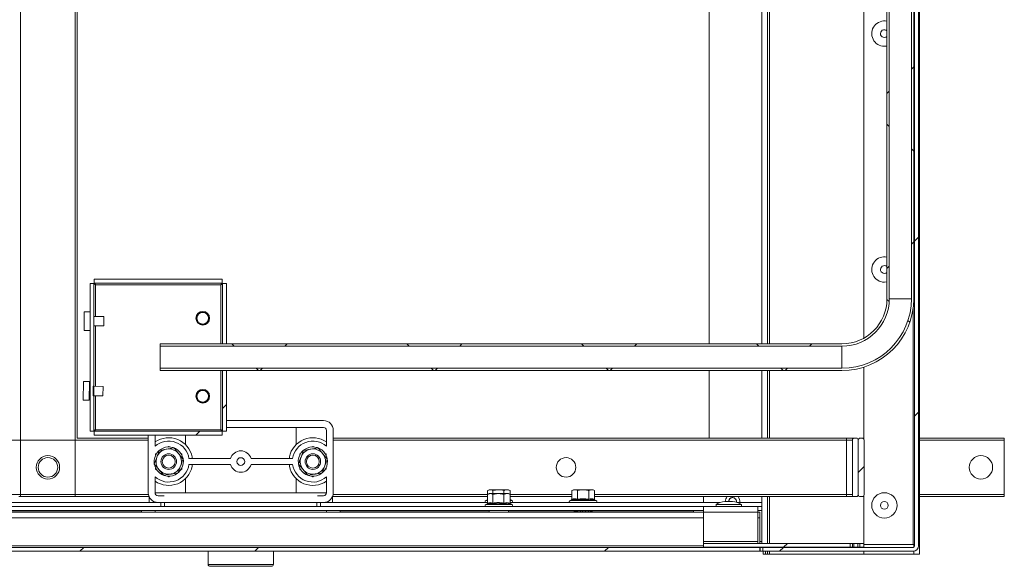
# Model space of a CAD drawing. Units: millimetres. Extents: x 209 to 19078, y 6 to 5746.
# Drawn here: x 15908 to 16414, y 2898 to 3179 of the extents above; entities that cross this region are included whole.
import ezdxf

# ---------------------------------------------------------------- set-up
doc = ezdxf.new("R2010")
doc.units = ezdxf.units.MM
pattern_1 = [(45, (10777.9, 977.74), (-134.704, 134.704), []), (45, (10867.7, 977.74), (-134.704, 134.704), [])]
pattern_2 = [(45, (10777.894, 977.744), (-44.9013, 44.9013), []), (135, (10777.894, 977.744), (-44.9013, -44.9013), [])]

msp = doc.modelspace()

# ---------------------------------------------------------------- hatches: boundary and pattern name
at = {"linetype": 'Continuous', "lineweight": 0}
h = msp.add_hatch(dxfattribs=at)
h.set_pattern_fill('ANSI37', scale=20, style=0)
h.set_pattern_definition(pattern_2)
edge = h.paths.add_edge_path(flags=0)
edge.add_line((16354.77862, 4055.67447), (16353.58285, 4055.67447))
edge.add_line((16353.58285, 4055.67447), (16353.58285, 3035.67447))
edge.add_arc((16330.45284, 3035.67447), 23.13001, 270, 360, ccw=False)
edge.add_line((16330.45284, 3012.54446), (15980.45284, 3012.54446))
edge.add_line((15980.45284, 3012.54446), (15980.45284, 3011.34869))
edge.add_line((15980.45284, 3011.34869), (16330.45284, 3011.34869))
edge.add_arc((16330.45284, 3035.67447), 24.32578, 270, 0)
edge.add_line((16354.77862, 3035.67447), (16354.77862, 4055.67447))
h = msp.add_hatch(dxfattribs=at)
h.set_pattern_fill('ANSI37', scale=20, style=0)
h.set_pattern_definition(pattern_2)
edge = h.paths.add_edge_path(flags=0)
edge.add_line((16367.32283, 4055.67447), (16366.12706, 4055.67447))
edge.add_line((16366.12706, 4055.67447), (16366.12706, 3035.67447))
edge.add_arc((16330.45284, 3035.67447), 35.67422, 270, 360, ccw=False)
edge.add_line((16330.45284, 3000.00024), (15980.45284, 3000.00024))
edge.add_line((15980.45284, 3000.00024), (15980.45284, 2998.80447))
edge.add_line((15980.45284, 2998.80447), (16330.45284, 2998.80447))
edge.add_arc((16330.45284, 3035.67447), 36.86999, 270, 0)
edge.add_line((16367.32283, 3035.67447), (16367.32283, 4055.67447))
h = msp.add_hatch(dxfattribs=at)
h.set_pattern_fill('ANSI32', scale=20, style=0)
h.set_pattern_definition(pattern_1)
edge = h.paths.add_edge_path(flags=0)
edge.add_line((16366.94768, 2908.12821), (16289.7831, 2908.12821))
edge.add_line((16289.7831, 2908.12821), (16289.7831, 2906.12821))
edge.add_line((16289.7831, 2906.12821), (16366.94768, 2906.12821))
edge.add_arc((16366.94768, 2908.92821), 2.8, 270, 360)
edge.add_line((16369.74768, 2908.92821), (16369.74768, 3193.39029))
edge.add_arc((16366.94768, 3193.39029), 2.8, 0, 90)
edge.add_line((16366.94768, 3196.19029), (16342.75226, 3196.19029))
edge.add_line((16342.75226, 3196.19029), (16342.75226, 3194.19029))
edge.add_line((16342.75226, 3194.19029), (16366.94768, 3194.19029))
edge.add_arc((16366.94768, 3193.39029), 0.8, 0, 90, ccw=False)
edge.add_line((16367.74768, 3193.39029), (16367.74768, 2908.92821))
edge.add_arc((16366.94768, 2908.92821), 0.8, 270, 360, ccw=False)
h = msp.add_hatch(dxfattribs=at)
h.set_pattern_fill('ANSI32', scale=20, style=0)
h.set_pattern_definition(pattern_1)
h.paths.add_polyline_path([(16012.45284, 2998.80447), (16012.45284, 2967.81589), (16014.45284, 2967.81589), (16014.45284, 2998.80447)], flags=0)
h = msp.add_hatch(dxfattribs=at)
h.set_pattern_fill('ANSI32', scale=20, style=0)
h.set_pattern_definition(pattern_1)
h.paths.add_polyline_path([(16012.31142, 2967.67447), (15946.59426, 2967.67447), (15946.59426, 2965.67447), (16012.31142, 2965.67447)], flags=0)
h = msp.add_hatch(dxfattribs=at)
h.set_pattern_fill('ANSI33', scale=20, style=0)
h.set_pattern_definition([(45, (10777.9, 977.74), (-89.8026, 89.8026), []), (45, (10867.7, 977.74), (-89.8026, 89.8026), [63.5, -31.75])])
edge = h.paths.add_edge_path(flags=0)
edge.add_line((16338.81147, 2963.17447), (16338.81147, 2935.17447))
edge.add_arc((16339.81147, 2935.17447), 1, 180, 270)
edge.add_line((16339.81147, 2934.17447), (16340.81147, 2934.17447))
edge.add_arc((16340.81147, 2935.17447), 1, 270, 0)
edge.add_line((16341.81147, 2935.17447), (16341.81147, 2963.17447))
edge.add_arc((16340.81147, 2963.17447), 1, 0, 90)
edge.add_line((16340.81147, 2964.17447), (16339.81147, 2964.17447))
edge.add_arc((16339.81147, 2963.17447), 1, 90, 180)
h = msp.add_hatch(dxfattribs=at)
h.set_pattern_fill('ANSI32', scale=20, style=0)
h.set_pattern_definition(pattern_1)
h.paths.add_polyline_path([(15052.31142, 2908.12821), (15052.31142, 2906.12821), (16288.31142, 2906.12821), (16288.31142, 2908.12821)], flags=0)
h = msp.add_hatch(dxfattribs=at)
h.set_pattern_fill('ANSI32', scale=20, style=0)
h.set_pattern_definition(pattern_1)
h.paths.add_polyline_path([(16259.31031, 2908.17447), (16334.61584, 2908.17447), (16334.61584, 2910.17447), (16259.31031, 2910.17447)], flags=0)

# ---------------------------------------------------------------- linework, layer by layer
at = {"color": 7, "linetype": 'Continuous', "lineweight": 15}
for p, q in [((16353.58285, 3035.67447), (16353.58285, 4055.67447)), ((16354.77862, 3035.67447), (16354.77862, 4055.67447)), ((16366.12706, 4055.67447), (16366.12706, 3035.67447)), ((16367.32283, 4055.67447), (16367.32283, 3035.67447)), ((16370.30837, 3959.51952), (16370.30837, 2904.67447)), ((15937.81147, 3347.42447), (15937.81147, 2964.17447)), ((16262.31031, 3012.54446), (16262.31031, 3347.42447)), ((16292.30934, 3012.54446), (16292.30934, 3345.57336)), ((16341.75226, 3015.49229), (16341.75226, 3192.67447)), ((16367.74768, 3193.39029), (16367.74768, 2908.92821)), ((16369.74768, 3193.39029), (16369.74768, 2908.92821)), ((16352.25226, 3165.17447), (16353.58285, 3165.31212)), ((15946.45284, 3043.53305), (15944.45284, 3043.53305)), ((15944.45284, 3043.53305), (15944.45284, 2967.81589)), ((15946.45284, 3043.53305), (15946.45284, 2967.81589)), ((15946.59426, 3045.67447), (16012.31142, 3045.67447)), ((15946.59426, 3043.67447), (15946.59426, 3045.67447)), ((15946.59426, 3043.67447), (16012.31142, 3043.67447)), ((16012.31142, 3043.67447), (16012.31142, 3045.67447)), ((16012.45284, 3043.53305), (16014.45284, 3043.53305)), ((16012.45284, 3043.53305), (16012.45284, 3012.54446)), ((16014.45284, 3043.53305), (16014.45284, 3012.54446)), ((16352.25226, 3044.17447), (16353.58285, 3044.31212)), ((15947.25284, 3042.87447), (16011.65284, 3042.87447)), ((16354.77862, 3035.67447), (16366.12706, 3035.67447)), ((15944.45284, 3028.99657), (15941.45284, 3028.99657)), ((15941.45284, 3019.35237), (15941.45284, 3028.99657)), ((15944.45284, 3019.35237), (15944.45284, 3028.99657)), ((15946.45284, 3026.60078), (15951.45284, 3026.60078)), ((15946.45284, 3021.74816), (15946.45284, 3026.60078)), ((15951.45284, 3021.74816), (15951.45284, 3026.60078)), ((15941.45284, 3019.35237), (15944.45284, 3019.35237)), ((15951.45284, 3021.74816), (15946.45284, 3021.74816)), ((15980.45284, 3012.54446), (15980.45284, 3011.34869)), ((16330.45284, 3012.54446), (15980.45284, 3012.54446)), ((16330.45284, 3011.34869), (15980.45284, 3011.34869)), ((15980.45284, 3011.34869), (15980.45284, 3000.00024)), ((16014.45284, 3012.54446), (16012.45284, 3012.54446)), ((16330.45284, 3011.34869), (16330.45284, 3000.00024)), ((15980.45284, 3000.00024), (15980.45284, 2998.80447)), ((15980.45284, 3000.00024), (16330.45284, 3000.00024)), ((15980.45284, 2998.80447), (16330.45284, 2998.80447)), ((16012.45284, 2998.80447), (16014.45284, 2998.80447)), ((16012.45284, 2998.80447), (16012.45284, 2967.81589)), ((16014.45284, 2998.80447), (16014.45284, 2967.81589)), ((16262.31031, 2964.17447), (16262.31031, 2998.80447)), ((16292.30934, 2964.17447), (16292.30934, 2998.80447)), ((16341.75226, 2963.51346), (16341.75226, 3000.57861)), ((15940.93449, 2983.63017), (15941.15484, 2993.27185)), ((15944.15406, 2993.2033), (15941.15484, 2993.27185)), ((15943.9337, 2983.56162), (15944.15406, 2993.2033)), ((15945.98792, 2985.91108), (15946.0988, 2990.76244)), ((15946.0988, 2990.76244), (15951.09749, 2990.64819)), ((15950.98662, 2985.79684), (15951.09749, 2990.64819)), ((15940.93449, 2983.63017), (15943.9337, 2983.56162)), ((15950.98662, 2985.79684), (15945.98792, 2985.91108)), ((16064.32794, 2973.13991), (16014.45284, 2973.13991)), ((15946.45284, 2967.81589), (15944.45284, 2967.81589)), ((15946.59426, 2967.67447), (15946.59426, 2965.67447)), ((16012.31142, 2967.67447), (15946.59426, 2967.67447)), ((16011.65284, 2968.47447), (15947.25284, 2968.47447)), ((16012.31142, 2967.67447), (16012.31142, 2965.67447)), ((16012.45284, 2967.81589), (16014.45284, 2967.81589)), ((16064.32794, 2969.63991), (16014.45284, 2969.63991)), ((16050.17843, 2960.81449), (16050.17843, 2969.63991)), ((16065.82794, 2959.96615), (16065.82794, 2968.13991)), ((16069.32794, 2936.13991), (16069.32794, 2968.13991)), ((15937.81147, 2964.17447), (15974.32794, 2964.17447)), ((16012.31142, 2965.67447), (15946.59426, 2965.67447)), ((15974.32794, 2936.13991), (15974.32794, 2965.67447)), ((15977.82794, 2959.96615), (15977.82794, 2965.67447)), ((15993.47746, 2965.67447), (15993.47746, 2960.81449)), ((16069.32794, 2964.17447), (16332.81147, 2964.17447)), ((16332.81147, 2963.17447), (16332.81147, 2964.17447)), ((16332.81147, 2964.17447), (16336.81147, 2964.17447)), ((16335.81147, 2963.17447), (16332.81147, 2963.17447)), ((16332.81147, 2935.17447), (16332.81147, 2963.17447)), ((16335.81147, 2935.17447), (16335.81147, 2963.17447)), ((16336.81147, 2964.17447), (16337.81147, 2964.17447)), ((16338.81147, 2963.17447), (16338.81147, 2935.17447)), ((16340.81147, 2964.17447), (16339.81147, 2964.17447)), ((16340.81147, 2964.17447), (16341.75226, 2964.17447)), ((16341.81147, 2963.17447), (16341.81147, 2935.17447)), ((16370.30837, 2964.17447), (16413.81147, 2964.17447)), ((16413.81147, 2964.17447), (16413.81147, 2963.17447)), ((16413.81147, 2963.17447), (16413.81147, 2935.17447)), ((15980.04566, 2957.92464), (15978.73637, 2954.40767)), ((15987.44653, 2959.17385), (15983.74609, 2958.54925)), ((15984.82794, 2959.93414), (15984.28413, 2959.62017)), ((15985.37175, 2959.62017), (15984.82794, 2959.93414)), ((16054.04566, 2957.92464), (16052.73637, 2954.40767)), ((16061.44653, 2959.17385), (16057.74609, 2958.54925)), ((16058.82794, 2959.93414), (16058.28413, 2959.62017)), ((16059.37175, 2959.62017), (16058.82794, 2959.93414)), ((15978.62175, 2956.351), (15978.07794, 2956.03703)), ((15978.07794, 2956.03703), (15978.07794, 2955.40909)), ((15991.57794, 2956.03703), (15991.03413, 2956.351)), ((15991.57794, 2955.40909), (15991.57794, 2956.03703)), ((16016.53644, 2953.63991), (15995.22025, 2953.63991)), ((15996.84743, 2953.63991), (15996.84743, 2954.50515)), ((16048.43564, 2953.63991), (16027.11944, 2953.63991)), ((16046.80845, 2953.63991), (16046.80845, 2954.50515)), ((16052.62175, 2956.351), (16052.07794, 2956.03703)), ((16052.07794, 2956.03703), (16052.07794, 2955.40909)), ((16065.57794, 2956.03703), (16065.03413, 2956.351)), ((16065.57794, 2955.40909), (16065.57794, 2956.03703)), ((15978.07794, 2948.87074), (15978.07794, 2948.2428)), ((15978.07794, 2948.2428), (15978.62175, 2947.92883)), ((15989.61022, 2946.35518), (15990.91951, 2949.87215)), ((15991.03413, 2947.92883), (15991.57794, 2948.2428)), ((15991.57794, 2948.2428), (15991.57794, 2948.87074)), ((15995.22025, 2950.63991), (16016.53644, 2950.63991)), ((15996.84743, 2949.77467), (15996.84743, 2950.63991)), ((16027.11944, 2950.63991), (16048.43564, 2950.63991)), ((16046.80845, 2949.77467), (16046.80845, 2950.63991)), ((16052.07794, 2948.87074), (16052.07794, 2948.2428)), ((16052.07794, 2948.2428), (16052.62175, 2947.92883)), ((16063.61022, 2946.35518), (16064.91951, 2949.87215)), ((16065.03413, 2947.92883), (16065.57794, 2948.2428)), ((16065.57794, 2948.2428), (16065.57794, 2948.87074)), ((15977.82794, 2936.13991), (15977.82794, 2944.31367)), ((15982.20936, 2945.10597), (15985.90979, 2945.73057)), ((15984.28413, 2944.65965), (15984.82794, 2944.34568)), ((15984.82794, 2944.34568), (15985.37175, 2944.65965)), ((15993.47746, 2943.46533), (15993.47746, 2936.12363)), ((16050.17843, 2936.12363), (16050.17843, 2943.46533)), ((16056.20936, 2945.10597), (16059.90979, 2945.73057)), ((16058.28413, 2944.65965), (16058.82794, 2944.34568)), ((16058.82794, 2944.34568), (16059.37175, 2944.65965)), ((16065.82794, 2936.13991), (16065.82794, 2944.31367)), ((16148.54673, 2935.27706), (16148.54673, 2937.27705)), ((16149.31147, 2937.72363), (16148.6874, 2937.36332)), ((16148.70576, 2937.33153), (16149.85021, 2937.72363)), ((16149.85021, 2937.72363), (16149.31147, 2937.72363)), ((16154.03605, 2937.72363), (16149.85021, 2937.72363)), ((16151.15368, 2937.27705), (16154.03605, 2937.72363)), ((16151.15368, 2935.72363), (16151.15368, 2937.27705)), ((16158.49731, 2937.72363), (16154.03605, 2937.72363)), ((16156.91842, 2935.72363), (16156.91842, 2937.27705)), ((16158.49731, 2937.72363), (16159.31147, 2937.72363)), ((16159.93553, 2937.36332), (16159.31147, 2937.72363)), ((16160.0762, 2937.27705), (16159.91718, 2937.33153)), ((16160.0762, 2932.83995), (16160.0762, 2937.27705)), ((16192.57794, 2937.72363), (16191.80444, 2937.27705)), ((16191.80444, 2937.27705), (16193.24781, 2937.72363)), ((16191.80444, 2932.83995), (16191.80444, 2937.27705)), ((16193.24781, 2937.72363), (16192.57794, 2937.72363)), ((16197.57794, 2937.72363), (16193.24781, 2937.72363)), ((16194.69119, 2932.83995), (16194.69119, 2937.27705)), ((16201.90807, 2937.72363), (16197.57794, 2937.72363)), ((16200.46469, 2937.27705), (16201.90807, 2937.72363)), ((16200.46469, 2932.83995), (16200.46469, 2937.27705)), ((16202.57794, 2937.72363), (16201.90807, 2937.72363)), ((16203.35144, 2937.27705), (16202.57794, 2937.72363)), ((16203.35144, 2932.83995), (16203.35144, 2937.27705)), ((15908.81147, 2934.17447), (15907.81147, 2934.17447)), ((15936.81147, 2934.17447), (15908.81147, 2934.17447)), ((15937.81147, 2934.17447), (15936.81147, 2934.17447)), ((15974.73044, 2934.17447), (15937.81147, 2934.17447)), ((15974.82794, 2933.92363), (15974.82794, 2933.96046)), ((15974.82794, 2931.12363), (15974.82794, 2933.92363)), ((16065.82794, 2936.12363), (15977.82794, 2936.12363)), ((15982.51269, 2934.63991), (15979.32794, 2934.63991)), ((16064.32794, 2934.63991), (16061.1432, 2934.63991)), ((16068.82794, 2933.96046), (16068.82794, 2933.92363)), ((16068.82794, 2933.92363), (16068.82794, 2931.12363)), ((16148.54668, 2934.17447), (16068.92544, 2934.17447)), ((16148.38951, 2932.48752), (16147.57336, 2932.19046)), ((16148.54668, 2930.83995), (16148.54668, 2935.27705)), ((16149.31142, 2935.72363), (16148.68735, 2935.36332)), ((16148.70571, 2935.33153), (16149.85016, 2935.72363)), ((16149.85016, 2935.72363), (16149.31142, 2935.72363)), ((16154.036, 2935.72363), (16149.85016, 2935.72363)), ((16151.15363, 2935.27705), (16154.036, 2935.72363)), ((16151.15363, 2930.83995), (16151.15363, 2935.27705)), ((16158.49726, 2935.72363), (16154.036, 2935.72363)), ((16156.91837, 2930.83995), (16156.91837, 2935.27705)), ((16158.49726, 2935.72363), (16159.31142, 2935.72363)), ((16159.93548, 2935.36332), (16159.31142, 2935.72363)), ((16160.07616, 2935.27705), (16159.91713, 2935.33153)), ((16160.07616, 2930.83995), (16160.07616, 2935.27705)), ((16191.80444, 2934.17447), (16160.0762, 2934.17447)), ((16160.22785, 2932.47221), (16160.40078, 2932.42323)), ((16161.04958, 2932.19046), (16160.3771, 2932.43522)), ((16191.47937, 2932.42323), (16190.83983, 2932.19046)), ((16332.81147, 2934.17447), (16203.35144, 2934.17447)), ((16204.31605, 2932.19046), (16203.67652, 2932.42323)), ((16259.31031, 2934.17447), (16259.31031, 2931.12363)), ((16289.31031, 2931.12363), (16289.31031, 2934.17447)), ((16292.30934, 2910.17447), (16292.30934, 2934.17447)), ((16332.81147, 2935.17447), (16335.81147, 2935.17447)), ((16332.81147, 2935.17447), (16332.81147, 2934.17447)), ((16336.81147, 2934.17447), (16332.81147, 2934.17447)), ((16336.81147, 2934.17447), (16337.81147, 2934.17447)), ((16339.81147, 2934.17447), (16340.81147, 2934.17447)), ((16341.61584, 2934.17447), (16340.81147, 2934.17447)), ((16341.61584, 2911.17447), (16341.61584, 2934.58034)), ((16341.75226, 2909.67447), (16341.75226, 2934.83548)), ((16413.81147, 2934.17447), (16370.30837, 2934.17447)), ((16413.81147, 2935.17447), (16413.81147, 2934.17447)), ((16259.31031, 2929.12363), (15081.82794, 2929.12363)), ((16259.31031, 2927.12363), (15081.82794, 2927.12363)), ((15851.07616, 2931.12363), (15980.82794, 2931.12363)), ((15970.84014, 2927.12363), (15970.84014, 2926.32363)), ((15977.82794, 2931.37022), (15977.82794, 2931.12363)), ((15977.82794, 2927.12363), (15977.82794, 2926.12363)), ((15982.51269, 2931.13991), (15979.32794, 2931.13991)), ((15980.82794, 2929.12363), (15980.82794, 2931.12363)), ((16062.82794, 2931.12363), (15980.82794, 2931.12363)), ((15982.72794, 2931.12363), (15982.72794, 2929.12363)), ((16060.92794, 2929.12363), (16060.92794, 2931.12363)), ((16064.32794, 2931.13991), (16061.1432, 2931.13991)), ((16062.82794, 2929.12363), (16062.82794, 2931.12363)), ((16062.82794, 2931.12363), (16148.54668, 2931.12363)), ((16065.82794, 2931.12363), (16065.82794, 2931.37022)), ((16065.82794, 2926.12363), (16065.82794, 2927.12363)), ((16072.81574, 2926.32363), (16072.81574, 2927.12363)), ((16148.38947, 2930.48752), (16147.57331, 2930.19046)), ((16149.31142, 2927.12363), (16149.31142, 2926.12363)), ((16159.31142, 2926.12363), (16159.31142, 2927.12363)), ((16160.07616, 2931.12363), (16267.87709, 2931.12363)), ((16160.2278, 2930.47221), (16160.40073, 2930.42323)), ((16161.04953, 2930.19046), (16160.37705, 2930.43522)), ((16192.98315, 2926.12363), (16192.98315, 2927.12363)), ((16193.02476, 2926.12363), (16193.02476, 2927.12363)), ((16193.13116, 2927.12363), (16193.13116, 2926.12363)), ((16193.23094, 2926.12363), (16193.23094, 2927.12363)), ((16193.3421, 2927.12363), (16193.3421, 2926.12363)), ((16193.59422, 2926.12363), (16193.59422, 2927.12363)), ((16193.70614, 2927.12363), (16193.70614, 2926.12363)), ((16194.10149, 2926.12363), (16194.10149, 2927.12363)), ((16194.21011, 2927.12363), (16194.21011, 2926.12363)), ((16194.73441, 2926.12363), (16194.73441, 2927.12363)), ((16194.83581, 2927.12363), (16194.83581, 2926.12363)), ((16195.4701, 2926.12363), (16195.4701, 2927.12363)), ((16195.56062, 2927.12363), (16195.56062, 2926.12363)), ((16196.26211, 2926.12363), (16196.26211, 2927.12363)), ((16196.28197, 2926.12363), (16196.28197, 2927.12363)), ((16196.35833, 2927.12363), (16196.35833, 2926.12363)), ((16197.1003, 2926.12363), (16197.1003, 2927.12363)), ((16197.14068, 2926.12363), (16197.14068, 2927.12363)), ((16197.20013, 2927.12363), (16197.20013, 2926.12363)), ((16197.95575, 2926.12363), (16197.95575, 2927.12363)), ((16198.0152, 2926.12363), (16198.0152, 2927.12363)), ((16198.05558, 2927.12363), (16198.05558, 2926.12363)), ((16198.79755, 2926.12363), (16198.79755, 2927.12363)), ((16198.87391, 2926.12363), (16198.87391, 2927.12363)), ((16198.89377, 2927.12363), (16198.89377, 2926.12363)), ((16199.59527, 2926.12363), (16199.59527, 2927.12363)), ((16199.68578, 2926.12363), (16199.68578, 2927.12363)), ((16200.32007, 2926.12363), (16200.32007, 2927.12363)), ((16200.42147, 2926.12363), (16200.42147, 2927.12363)), ((16200.94577, 2926.12363), (16200.94577, 2927.12363)), ((16201.05439, 2926.12363), (16201.05439, 2927.12363)), ((16201.44974, 2926.12363), (16201.44974, 2927.12363)), ((16201.56166, 2926.12363), (16201.56166, 2927.12363)), ((16201.81378, 2926.12363), (16201.81378, 2927.12363)), ((16201.92494, 2926.12363), (16201.92494, 2927.12363)), ((16202.02472, 2926.12363), (16202.02472, 2927.12363)), ((16202.13112, 2926.12363), (16202.13112, 2927.12363)), ((16202.17273, 2926.12363), (16202.17273, 2927.12363)), ((16254.32794, 2927.12363), (16254.32794, 2926.32363)), ((16259.31031, 2926.17447), (16259.31031, 2929.17447)), ((16287.31031, 2929.17447), (16259.31031, 2929.17447)), ((16265.81031, 2930.17447), (16265.81031, 2929.17447)), ((16265.81031, 2930.17447), (16272.31031, 2930.17447)), ((16270.31031, 2931.67447), (16272.31031, 2931.67447)), ((16272.31031, 2931.67447), (16274.31031, 2931.67447)), ((16272.31031, 2930.17447), (16278.81031, 2930.17447)), ((16276.74353, 2931.12363), (16289.32794, 2931.12363)), ((16278.81031, 2929.17447), (16278.81031, 2930.17447)), ((16287.31031, 2929.17447), (16287.31031, 2926.17447)), ((16289.32794, 2929.12363), (16287.31031, 2929.12363)), ((16289.32794, 2927.12363), (16287.31031, 2927.12363)), ((16289.31031, 2911.17447), (16289.31031, 2927.12363)), ((16289.32794, 2929.12363), (16289.32794, 2931.12363)), ((16289.32794, 2929.12363), (16289.32794, 2927.12363)), ((16259.31031, 2926.12363), (15081.30642, 2926.12363)), ((15970.84014, 2926.12363), (15970.84014, 2926.32363)), ((16072.81574, 2926.32363), (16072.81574, 2926.12363)), ((16254.32794, 2926.12363), (16254.32794, 2926.32363)), ((16259.31031, 2911.17447), (16259.31031, 2926.17447)), ((16287.31031, 2926.17447), (16259.31031, 2926.17447)), ((16287.31031, 2926.17447), (16287.31031, 2911.17447)), ((16288.31142, 2926.12363), (16287.31031, 2926.12363)), ((16288.31142, 2926.12363), (16288.31142, 2923.32363)), ((16288.31142, 2926.12363), (16288.31147, 2926.12363)), ((16288.31142, 2924.12363), (16288.31147, 2924.12363)), ((16288.31142, 2910.17447), (16288.31142, 2923.32363)), ((16288.31147, 2924.12363), (16288.31147, 2926.12363)), ((16288.31147, 2923.32363), (16288.31147, 2924.12363)), ((16288.31147, 2923.32363), (16288.31147, 2910.17447)), ((15052.31142, 2908.12821), (16288.31142, 2908.12821)), ((16259.31031, 2911.17447), (16259.31031, 2910.17447)), ((16287.31031, 2911.17447), (16259.31031, 2911.17447)), ((16259.31031, 2910.17447), (16259.31031, 2908.17447)), ((16259.31031, 2910.17447), (16334.61584, 2910.17447)), ((16259.31031, 2908.17447), (16334.61584, 2908.17447)), ((16287.31031, 2910.17447), (16287.31031, 2911.17447)), ((16288.31142, 2908.17447), (16288.31142, 2908.12821)), ((16288.31142, 2906.12821), (16288.31142, 2908.12821)), ((16288.55226, 2908.12821), (16288.55226, 2906.12821)), ((16289.7831, 2908.12821), (16288.55226, 2908.12821)), ((16289.31031, 2911.17447), (16289.31031, 2910.17447)), ((16366.94768, 2908.12821), (16289.7831, 2908.12821)), ((16289.7831, 2908.12821), (16289.7831, 2906.12821)), ((16289.94982, 2908.17447), (16289.94982, 2908.12821)), ((16291.23077, 2908.17447), (16291.23077, 2908.12821)), ((16292.30934, 2908.12821), (16292.30934, 2908.17447)), ((16334.61584, 2908.17447), (16334.61584, 2910.17447)), ((16335.86081, 2910.17447), (16334.61584, 2910.17447)), ((16335.86081, 2908.17447), (16334.61584, 2908.17447)), ((16335.86081, 2908.17447), (16335.86081, 2910.17447)), ((16335.86081, 2910.17447), (16336.61584, 2910.17447)), ((16336.61584, 2908.17447), (16335.86081, 2908.17447)), ((16336.61584, 2910.17447), (16336.61584, 2908.17447)), ((16336.61584, 2910.17447), (16338.61584, 2910.17447)), ((16338.61584, 2908.17447), (16336.61584, 2908.17447)), ((16338.61584, 2910.17447), (16338.61584, 2908.17447)), ((16339.61584, 2910.17447), (16338.61584, 2910.17447)), ((16339.61584, 2908.17447), (16338.61584, 2908.17447)), ((16339.61584, 2910.17447), (16339.61584, 2908.17447)), ((16339.61584, 2910.17447), (16341.61584, 2910.17447)), ((16339.61584, 2908.17447), (16341.61584, 2908.17447)), ((16341.61584, 2911.17447), (16341.61584, 2908.17447)), ((16341.61584, 2908.17447), (16341.75226, 2908.17447)), ((16366.94768, 2909.67447), (16341.75226, 2909.67447)), ((16341.75226, 2909.67447), (16341.75226, 2908.12821)), ((16366.94768, 2909.67447), (16367.74768, 2909.67447)), ((15052.31142, 2906.12821), (16288.31142, 2906.12821)), ((16005.07794, 2906.12821), (16005.07794, 2899.42363)), ((16038.57794, 2899.42363), (16038.57794, 2906.12821)), ((16288.31142, 2906.12821), (16288.31147, 2906.12821)), ((16288.31147, 2906.13858), (16288.55226, 2906.12821)), ((16288.31147, 2906.12821), (16288.31147, 2906.13858)), ((16289.7831, 2906.12821), (16288.55226, 2906.12821)), ((16366.94768, 2906.12821), (16289.7831, 2906.12821)), ((16289.94982, 2906.12821), (16289.94982, 2904.67447)), ((16289.94982, 2904.67447), (16291.23077, 2904.67447)), ((16291.23077, 2906.12821), (16291.23077, 2904.67447)), ((16291.23077, 2904.67447), (16292.30934, 2904.67447)), ((16292.30934, 2904.67447), (16292.30934, 2906.12821)), ((16292.30934, 2904.67447), (16293.30934, 2904.67447)), ((16341.75226, 2904.67447), (16293.30934, 2904.67447)), ((16341.75226, 2906.12821), (16341.75226, 2904.67447)), ((16341.75226, 2904.67447), (16367.30837, 2904.67447)), ((16370.30837, 2904.67447), (16367.30837, 2904.67447)), ((16037.57794, 2898.42363), (16006.07794, 2898.42363))]:
    msp.add_line(p, q, dxfattribs=at)
at = {"color": 8, "linetype": 'Continuous', "lineweight": 15}
for p, q in [((15908.81147, 3347.42447), (15908.81147, 2934.17447)), ((15936.81147, 2934.17447), (15936.81147, 3347.42447)), ((16289.30934, 3012.54446), (16289.30934, 3345.57336)), ((16293.30934, 3345.70642), (16293.30934, 3012.54446)), ((15947.25284, 3026.60078), (15947.25284, 3042.87447)), ((16011.65284, 3042.87447), (16011.65284, 3012.54446)), ((16366.94768, 3030.42822), (16366.94768, 2909.67447)), ((15947.25284, 2990.73606), (15947.25284, 3021.74816)), ((16011.65284, 2998.80447), (16011.65284, 2968.47447)), ((16289.30934, 2964.17447), (16289.30934, 2998.80447)), ((16293.30934, 2998.80447), (16293.30934, 2964.17447)), ((15947.25284, 2968.47447), (15947.25284, 2985.88217)), ((15974.32794, 2963.17447), (15717.82794, 2963.17447)), ((16332.81147, 2963.17447), (16069.32794, 2963.17447)), ((16413.81147, 2963.17447), (16370.30837, 2963.17447)), ((15851.85144, 2935.17447), (15974.42203, 2935.17447)), ((15974.82794, 2933.92363), (15974.84597, 2933.92363)), ((16068.80991, 2933.92363), (16068.82794, 2933.92363)), ((16069.23385, 2935.17447), (16148.54668, 2935.17447)), ((16147.57336, 2932.19046), (16148.54668, 2932.19046)), ((16160.40078, 2932.42323), (16160.07616, 2932.52053)), ((16160.07616, 2932.19046), (16161.04958, 2932.19046)), ((16160.0762, 2935.17447), (16191.80444, 2935.17447)), ((16190.83983, 2932.19046), (16204.31605, 2932.19046)), ((16203.35144, 2935.17447), (16332.81147, 2935.17447)), ((16293.30934, 2934.17447), (16293.30934, 2910.17447)), ((16370.30837, 2935.17447), (16413.81147, 2935.17447)), ((16147.57331, 2930.19046), (16159.95236, 2930.19046)), ((16159.95236, 2930.19046), (16161.04953, 2930.19046)), ((16259.31031, 2923.32363), (15081.30642, 2923.32363)), ((15850.67273, 2926.32363), (15970.84014, 2926.32363)), ((16072.81574, 2926.32363), (16149.31142, 2926.32363)), ((16159.31142, 2926.32363), (16192.98315, 2926.32363)), ((16202.17273, 2926.32363), (16254.32794, 2926.32363)), ((16288.31142, 2923.32363), (16287.31031, 2923.32363)), ((16288.31142, 2923.32363), (16288.31147, 2923.32363)), ((16259.31031, 2908.92821), (15081.30642, 2908.92821)), ((16288.31147, 2911.17447), (16289.31031, 2911.17447)), ((16293.30934, 2908.17447), (16293.30934, 2908.12821)), ((16341.61584, 2911.17447), (16341.75226, 2911.17447)), ((16367.30837, 2909.67447), (16367.30837, 2908.21413)), ((16293.30934, 2906.12821), (16293.30934, 2904.67447)), ((16367.30837, 2906.15154), (16367.30837, 2904.67447)), ((16005.07794, 2899.42363), (16038.57794, 2899.42363))]:
    msp.add_line(p, q, dxfattribs=at)
at = {"color": 7, "linetype": 'Continuous', "lineweight": 15, "flags": 128}
for points in [[(16352.25226, 3169.67447), (16353.01763, 3169.82671), (16353.58285, 3170.18131)], [(16352.25226, 3048.67447), (16353.01763, 3048.82671), (16353.58285, 3049.18131)], [(15981.96407, 2959.0716), (15980.54092, 2958.29389), (15980.25284, 2958.08284)], [(16055.96407, 2959.0716), (16054.54092, 2958.29389), (16054.25284, 2958.08284)], [(16288.31147, 2908.16531), (16288.39619, 2908.14358), (16288.55226, 2908.12821)]]:
    msp.add_lwpolyline(points, dxfattribs=at)
at = {"color": 7, "linetype": 'Continuous', "lineweight": 15}
for centre, radius in [((16002.31142, 3025.67447), 3.5), ((16002.31142, 3025.67447), 3.25), ((16002.31142, 3025.67447), 3), ((16002.31142, 2985.67447), 3.5), ((16002.31142, 2985.67447), 3.25), ((16002.31142, 2985.67447), 3), ((15922.81147, 2949.17447), 6), ((15922.81147, 2949.17447), 5), ((15984.82794, 2952.13991), 4), ((15984.82794, 2952.13991), 3.3095), ((16021.82794, 2952.13991), 2), ((16058.82794, 2952.13991), 4), ((16058.82794, 2952.13991), 3.3095), ((16188.81147, 2949.17447), 5), ((16401.81147, 2949.17447), 6), ((16352.25226, 2929.67447), 6.5), ((16352.25226, 2929.67447), 2)]:
    msp.add_circle(centre, radius, dxfattribs=at)
for centre, radius, start, end in [((16352.25226, 3171.67447), 6.5, 78.1877259, 270), ((16352.25226, 3171.67447), 2, 48.2951414, 270), ((16352.25226, 3050.67447), 6.5, 78.1877259, 270), ((16352.25226, 3050.67447), 2, 48.2951414, 270), ((16330.45284, 3035.67447), 24.32578, 270, 0), ((16330.45284, 3035.67447), 23.13001, 270, 0), ((16330.45284, 3035.67447), 36.86999, 270, 0), ((16330.45284, 3035.67447), 35.67422, 270, 0), ((16064.32794, 2968.13991), 5, 0, 90), ((16064.32794, 2968.13991), 1.5, 0, 90), ((15984.82794, 2952.13991), 12.25, 11.1326232, 124.8499046), ((15984.82794, 2952.13991), 10.5, 8.2132107, 131.8103149), ((16058.82794, 2952.13991), 12.25, 55.1500954, 168.8673768), ((16058.82794, 2952.13991), 10.5, 48.1896851, 171.7867893), ((16336.81147, 2963.17447), 1, 90, 180), ((16337.81147, 2963.17447), 1, 0, 90), ((16339.81147, 2963.17447), 1, 90, 180), ((16340.81147, 2963.17447), 1, 0, 90), ((15984.82794, 2952.13991), 7.5, 130.8899584, 307.4114809), ((15984.82794, 2952.13991), 6.5, 99.5808034, 159.5808034), ((15984.82794, 2952.13991), 7.5, 311.4534882, 112.4482808), ((15984.82794, 2952.13991), 6.5, 39.5808034, 99.5808034), ((15984.82794, 2952.13991), 7.75, 89.4287072, 90.5712928), ((16021.82794, 2952.13991), 5.5, 15.8266201, 164.1733799), ((16058.82794, 2952.13991), 7.5, 130.8899584, 307.4114809), ((16058.82794, 2952.13991), 6.5, 99.5808034, 159.5808034), ((16058.82794, 2952.13991), 7.5, 311.4534882, 112.4482808), ((16058.82794, 2952.13991), 6.5, 39.5808034, 99.5808034), ((16058.82794, 2952.13991), 7.75, 89.4287072, 90.5712928), ((15984.82794, 2952.13991), 7.75, 149.4287072, 150.5712928), ((15984.82794, 2952.13991), 6.5, 159.5808034, 219.5808034), ((15984.82794, 2952.13991), 6.5, 339.5808034, 39.5808034), ((15984.82794, 2952.13991), 7.75, 29.4287072, 30.5712928), ((16058.82794, 2952.13991), 7.75, 149.4287072, 150.5712928), ((16058.82794, 2952.13991), 6.5, 159.5808034, 219.5808034), ((16058.82794, 2952.13991), 6.5, 339.5808034, 39.5808034), ((16058.82794, 2952.13991), 7.75, 29.4287072, 30.5712928), ((15984.82794, 2952.13991), 10.5, 228.1896851, 351.7867893), ((15984.82794, 2952.13991), 12.25, 235.1500954, 348.8673768), ((15984.82794, 2952.13991), 7.75, 209.4287072, 210.5712928), ((15984.82794, 2952.13991), 6.5, 219.5808034, 279.5808034), ((15984.82794, 2952.13991), 6.5, 279.5808034, 339.5808034), ((15984.82794, 2952.13991), 7.75, 329.4287072, 330.5712928), ((16021.82794, 2952.13991), 5.5, 195.8266201, 344.1733799), ((16058.82794, 2952.13991), 12.25, 191.1326232, 304.8499046), ((16058.82794, 2952.13991), 10.5, 188.2132107, 311.8103149), ((16058.82794, 2952.13991), 7.75, 209.4287072, 210.5712928), ((16058.82794, 2952.13991), 6.5, 219.5808034, 279.5808034), ((16058.82794, 2952.13991), 6.5, 279.5808034, 339.5808034), ((16058.82794, 2952.13991), 7.75, 329.4287072, 330.5712928), ((15984.82794, 2952.13991), 7.75, 269.4287072, 270.5712928), ((16058.82794, 2952.13991), 7.75, 269.4287072, 270.5712928), ((15979.32794, 2936.13991), 5, 180, 270), ((15979.32794, 2936.13991), 1.5, 180, 270), ((16064.32794, 2936.13991), 5, 270, 0), ((16064.32794, 2936.13991), 1.5, 270, 0), ((16147.76147, 2931.67363), 0.55, 110, 270), ((16160.86147, 2931.67363), 0.55, 270, 70), ((16191.02794, 2931.67363), 0.55, 110, 270), ((16204.12794, 2931.67363), 0.55, 270, 70), ((16274.31647, 2931.67447), 3.75, 138.1896851, 180), ((16274.31647, 2931.67447), 2, 90, 180), ((16274.31647, 2931.67447), 2, 348.433295, 180), ((16274.31647, 2931.67447), 2, 348.4332951, 90), ((16274.31647, 2931.67447), 3.75, 351.5532074, 41.8103149), ((16336.81147, 2935.17447), 1, 180, 270), ((16337.81147, 2935.17447), 1, 270, 0), ((16339.81147, 2935.17447), 1, 180, 270), ((16340.81147, 2935.17447), 1, 270, 0), ((16147.76142, 2929.67363), 0.55, 110, 270), ((16160.86142, 2929.67363), 0.55, 270, 70), ((16271.61597, 2920.25749), 11.4914, 96.524074, 120.3458236), ((16273.00465, 2920.25749), 11.4914, 59.6541764, 83.475926), ((16366.94768, 2908.92821), 0.8, 270, 0), ((16366.94768, 2908.92821), 2.8, 270, 0), ((16006.07794, 2899.42363), 1, 180, 270), ((16037.57794, 2899.42363), 1, 270, 0)]:
    msp.add_arc(centre, radius, start, end, dxfattribs=at)
for points, knots in [([(15947.25284, 3042.87447), (15947.15116, 3042.92777), (15946.9478, 3043.03436), (15946.6865, 3043.19427), (15946.50706, 3043.354), (15946.45467, 3043.46729), (15946.45302, 3043.52668), (15946.45284, 3043.53305)], [0, 0, 0, 0, 0.242757051, 0.485514085, 0.728178382, 0.970842832, 1, 1, 1, 1]), ([(15946.59426, 3043.67447), (15946.64756, 3043.66314), (15946.75415, 3043.64048), (15946.91406, 3043.46557), (15947.07379, 3043.21436), (15947.18708, 3042.99993), (15947.24647, 3042.88662), (15947.25284, 3042.87447)], [0, 0, 0, 0, 0.242757051, 0.485514085, 0.728178382, 0.970842832, 1, 1, 1, 1]), ([(16011.65284, 3042.87447), (16011.70614, 3042.97615), (16011.81273, 3043.17951), (16011.97264, 3043.44081), (16012.13237, 3043.62024), (16012.24566, 3043.67264), (16012.30505, 3043.67429), (16012.31142, 3043.67447)], [0, 0, 0, 0, 0.2427570514, 0.4855140846, 0.728178382, 0.970842832, 1, 1, 1, 1]), ([(16012.45284, 3043.53305), (16012.44151, 3043.47975), (16012.41886, 3043.37316), (16012.24394, 3043.21325), (16011.99273, 3043.05352), (16011.7783, 3042.94022), (16011.66499, 3042.88084), (16011.65284, 3042.87447)], [0, 0, 0, 0, 0.2427570514, 0.4855140846, 0.728178382, 0.970842832, 1, 1, 1, 1]), ([(15946.45284, 2967.81589), (15946.46417, 2967.86919), (15946.48682, 2967.97578), (15946.66174, 2968.13569), (15946.91295, 2968.29542), (15947.12738, 2968.40871), (15947.24069, 2968.4681), (15947.25284, 2968.47447)], [0, 0, 0, 0, 0.242757051, 0.485514085, 0.728178382, 0.970842832, 1, 1, 1, 1]), ([(15947.25284, 2968.47447), (15947.19954, 2968.37279), (15947.09295, 2968.16943), (15946.93304, 2967.90813), (15946.77331, 2967.72869), (15946.66002, 2967.6763), (15946.60063, 2967.67465), (15946.59426, 2967.67447)], [0, 0, 0, 0, 0.242757051, 0.485514085, 0.728178382, 0.970842832, 1, 1, 1, 1]), ([(16011.65284, 2968.47447), (16011.75452, 2968.42117), (16011.95788, 2968.31458), (16012.21918, 2968.15467), (16012.39861, 2967.99494), (16012.45101, 2967.88165), (16012.45266, 2967.82226), (16012.45284, 2967.81589)], [0, 0, 0, 0, 0.242757051, 0.485514085, 0.728178382, 0.970842832, 1, 1, 1, 1]), ([(16012.31142, 2967.67447), (16012.25812, 2967.6858), (16012.15153, 2967.70845), (16011.99162, 2967.88337), (16011.83189, 2968.13458), (16011.7186, 2968.34901), (16011.65921, 2968.46232), (16011.65284, 2968.47447)], [0, 0, 0, 0, 0.242757051, 0.485514085, 0.728178382, 0.970842832, 1, 1, 1, 1]), ([(15983.74609, 2958.54925), (15983.65829, 2958.53443), (15982.4087, 2958.32351), (15981.18416, 2958.11681), (15980.04566, 2957.92464)], [0, 0, 0, 0, 0.070261549, 1, 1, 1, 1]), ([(15989.83766, 2956.28149), (15989.23643, 2957.00876), (15988.42666, 2957.98827), (15987.64724, 2958.93107), (15987.44652, 2959.17385)], [0, 0, 0, 0, 0.742481626, 1, 1, 1, 1]), ([(16057.74609, 2958.54925), (16057.65829, 2958.53443), (16056.4087, 2958.32351), (16055.18416, 2958.11681), (16054.04566, 2957.92464)], [0, 0, 0, 0, 0.070261549, 1, 1, 1, 1]), ([(16063.83766, 2956.28149), (16063.23643, 2957.00876), (16062.42666, 2957.98827), (16061.64724, 2958.93107), (16061.44652, 2959.17385)], [0, 0, 0, 0, 0.742481626, 1, 1, 1, 1]), ([(15978.73637, 2954.40767), (15978.7053, 2954.32423), (15978.26317, 2953.13658), (15977.8299, 2951.97275), (15977.42707, 2950.8907)], [0, 0, 0, 0, 0.070261549, 1, 1, 1, 1]), ([(15992.22881, 2953.38912), (15991.65245, 2954.08629), (15990.86443, 2955.0395), (15990.05506, 2956.01852), (15989.83766, 2956.28149)], [0, 0, 0, 0, 0.731392605, 1, 1, 1, 1]), ([(15990.91951, 2949.87215), (15990.95058, 2949.9556), (15991.39271, 2951.14324), (15991.82598, 2952.30707), (15992.22881, 2953.38913)], [0, 0, 0, 0, 0.070261549, 1, 1, 1, 1]), ([(16052.73637, 2954.40767), (16052.7053, 2954.32423), (16052.26317, 2953.13658), (16051.8299, 2951.97275), (16051.42707, 2950.8907)], [0, 0, 0, 0, 0.070261549, 1, 1, 1, 1]), ([(16066.22881, 2953.38912), (16065.65245, 2954.08629), (16064.86443, 2955.0395), (16064.05506, 2956.01852), (16063.83766, 2956.28149)], [0, 0, 0, 0, 0.731392605, 1, 1, 1, 1]), ([(16064.91951, 2949.87215), (16064.95058, 2949.9556), (16065.39271, 2951.14324), (16065.82598, 2952.30707), (16066.22881, 2953.38913)], [0, 0, 0, 0, 0.070261549, 1, 1, 1, 1]), ([(15977.42708, 2950.8907), (15977.62779, 2950.64791), (15978.40721, 2949.70511), (15979.21698, 2948.7256), (15979.81822, 2947.99833)], [0, 0, 0, 0, 0.257518374, 1, 1, 1, 1]), ([(15979.81822, 2947.99833), (15980.03562, 2947.73536), (15980.84498, 2946.75635), (15981.633, 2945.80314), (15982.20936, 2945.10597)], [0, 0, 0, 0, 0.2686073954, 1, 1, 1, 1]), ([(16051.42708, 2950.8907), (16051.62779, 2950.64791), (16052.40721, 2949.70511), (16053.21698, 2948.7256), (16053.81822, 2947.99833)], [0, 0, 0, 0, 0.257518374, 1, 1, 1, 1]), ([(16053.81822, 2947.99833), (16054.03562, 2947.73536), (16054.84498, 2946.75635), (16055.633, 2945.80314), (16056.20936, 2945.10597)], [0, 0, 0, 0, 0.2686073954, 1, 1, 1, 1]), ([(15985.90979, 2945.73057), (15985.99759, 2945.74539), (15987.24718, 2945.95632), (15988.47172, 2946.16301), (15989.61022, 2946.35518)], [0, 0, 0, 0, 0.070261549, 1, 1, 1, 1]), ([(16059.90979, 2945.73057), (16059.99759, 2945.74539), (16061.24718, 2945.95632), (16062.47172, 2946.16301), (16063.61022, 2946.35518)], [0, 0, 0, 0, 0.070261549, 1, 1, 1, 1]), ([(16149.85021, 2937.72363), (16149.88111, 2937.72318), (16150.32128, 2937.71683), (16150.75262, 2937.48894), (16151.15368, 2937.27705)], [0, 0, 0, 0, 0.070200577, 1, 1, 1, 1]), ([(16154.03605, 2937.72363), (16154.10438, 2937.72318), (16155.07772, 2937.71683), (16156.03155, 2937.48894), (16156.91842, 2937.27705)], [0, 0, 0, 0, 0.0702005767, 1, 1, 1, 1]), ([(16156.91842, 2937.27705), (16157.0269, 2937.33263), (16157.541, 2937.59605), (16158.07555, 2937.66736), (16158.49731, 2937.72363)], [0, 0, 0, 0, 0.211000762, 1, 1, 1, 1]), ([(16158.49731, 2937.72363), (16158.62118, 2937.7187), (16159.15543, 2937.69744), (16159.67619, 2937.45968), (16160.0762, 2937.27705)], [0, 0, 0, 0, 0.231849272, 1, 1, 1, 1]), ([(16193.24781, 2937.72363), (16193.28203, 2937.72318), (16193.76944, 2937.71683), (16194.24708, 2937.48894), (16194.69119, 2937.27705)], [0, 0, 0, 0, 0.070200577, 1, 1, 1, 1]), ([(16194.69119, 2937.27705), (16195.42256, 2937.45968), (16196.37468, 2937.69744), (16197.35147, 2937.7187), (16197.57794, 2937.72363)], [0, 0, 0, 0, 0.768150727, 1, 1, 1, 1]), ([(16197.57794, 2937.72363), (16198.34906, 2937.66736), (16199.32641, 2937.59605), (16200.26636, 2937.33263), (16200.46469, 2937.27705)], [0, 0, 0, 0, 0.788999238, 1, 1, 1, 1]), ([(16201.90807, 2937.72363), (16201.94228, 2937.72318), (16202.4297, 2937.71683), (16202.90733, 2937.48894), (16203.35144, 2937.27705)], [0, 0, 0, 0, 0.0702005767, 1, 1, 1, 1]), ([(16148.24583, 2932.43522), (16148.28327, 2932.4527), (16148.36505, 2932.4909), (16148.46102, 2932.58718), (16148.5323, 2932.70726), (16148.54191, 2932.79566), (16148.54673, 2932.83995)], [0, 0, 0, 0, 0.231243307, 0.505235808, 0.752109359, 1, 1, 1, 1]), ([(16149.85016, 2935.72363), (16149.88106, 2935.72318), (16150.32123, 2935.71683), (16150.75257, 2935.48894), (16151.15363, 2935.27705)], [0, 0, 0, 0, 0.070200577, 1, 1, 1, 1]), ([(16154.036, 2935.72363), (16154.10433, 2935.72318), (16155.07768, 2935.71683), (16156.0315, 2935.48894), (16156.91837, 2935.27705)], [0, 0, 0, 0, 0.0702005767, 1, 1, 1, 1]), ([(16156.91837, 2935.27705), (16157.02685, 2935.33263), (16157.54095, 2935.59605), (16158.0755, 2935.66736), (16158.49726, 2935.72363)], [0, 0, 0, 0, 0.211000762, 1, 1, 1, 1]), ([(16158.49726, 2935.72363), (16158.62113, 2935.7187), (16159.15538, 2935.69744), (16159.67614, 2935.45968), (16160.07616, 2935.27705)], [0, 0, 0, 0, 0.231849272, 1, 1, 1, 1]), ([(16160.0762, 2932.83995), (16160.08104, 2932.7957), (16160.09068, 2932.70739), (16160.16169, 2932.58663), (16160.26419, 2932.48783), (16160.35262, 2932.44092), (16160.39947, 2932.42371), (16160.40078, 2932.42323)], [0, 0, 0, 0, 0.23610965, 0.471250548, 0.732221568, 0.992496518, 1, 1, 1, 1]), ([(16191.80444, 2932.83995), (16191.7996, 2932.7957), (16191.78994, 2932.70739), (16191.71883, 2932.58663), (16191.61617, 2932.48783), (16191.5276, 2932.44092), (16191.48068, 2932.42371), (16191.47937, 2932.42323)], [0, 0, 0, 0, 0.23610965, 0.471250548, 0.732221568, 0.992496518, 1, 1, 1, 1]), ([(16194.52865, 2932.42323), (16194.39952, 2932.46903), (16193.75124, 2932.69893), (16192.72633, 2932.81227), (16191.83342, 2932.53369), (16191.47937, 2932.42323)], [0, 0, 0, 0, 0.130523352, 0.655233401, 1, 1, 1, 1]), ([(16191.80444, 2932.83995), (16192.27801, 2932.97018), (16193.24007, 2933.23475), (16194.20251, 2932.9729), (16194.69119, 2932.83995)], [0, 0, 0, 0, 0.49224355, 1, 1, 1, 1]), ([(16194.52865, 2932.42323), (16194.52931, 2932.42371), (16194.55277, 2932.44092), (16194.59705, 2932.48783), (16194.64838, 2932.58663), (16194.68394, 2932.70739), (16194.68877, 2932.7957), (16194.69119, 2932.83995)], [0, 0, 0, 0, 0.007503482, 0.267778432, 0.528749452, 0.76389035, 1, 1, 1, 1]), ([(16200.62723, 2932.42323), (16200.36459, 2932.46903), (16199.04612, 2932.69893), (16196.98215, 2932.81227), (16195.22529, 2932.53369), (16194.52865, 2932.42323)], [0, 0, 0, 0, 0.130523352, 0.655233401, 1, 1, 1, 1]), ([(16194.69119, 2932.83995), (16195.63833, 2932.97018), (16197.56245, 2933.23475), (16199.48733, 2932.9729), (16200.46469, 2932.83995)], [0, 0, 0, 0, 0.49224355, 1, 1, 1, 1]), ([(16200.46469, 2932.83995), (16200.93826, 2932.97018), (16201.90032, 2933.23475), (16202.86276, 2932.9729), (16203.35144, 2932.83995)], [0, 0, 0, 0, 0.49224355, 1, 1, 1, 1]), ([(16200.62723, 2932.42323), (16200.62657, 2932.42371), (16200.60311, 2932.44092), (16200.55883, 2932.48783), (16200.5075, 2932.58663), (16200.47194, 2932.70739), (16200.46711, 2932.7957), (16200.46469, 2932.83995)], [0, 0, 0, 0, 0.007503482, 0.267778432, 0.528749452, 0.76389035, 1, 1, 1, 1]), ([(16203.67652, 2932.42323), (16203.54301, 2932.46903), (16202.87282, 2932.69893), (16201.83376, 2932.81227), (16200.96981, 2932.53369), (16200.62723, 2932.42323)], [0, 0, 0, 0, 0.130523352, 0.655233401, 1, 1, 1, 1]), ([(16203.67652, 2932.42323), (16203.6752, 2932.42371), (16203.62828, 2932.44092), (16203.53972, 2932.48783), (16203.43705, 2932.58663), (16203.36595, 2932.70739), (16203.35628, 2932.7957), (16203.35144, 2932.83995)], [0, 0, 0, 0, 0.007503482, 0.267778432, 0.528749452, 0.76389035, 1, 1, 1, 1]), ([(16148.24578, 2930.43522), (16148.28322, 2930.4527), (16148.365, 2930.4909), (16148.46098, 2930.58718), (16148.53226, 2930.70726), (16148.54187, 2930.79566), (16148.54668, 2930.83995)], [0, 0, 0, 0, 0.231243307, 0.505235808, 0.752109359, 1, 1, 1, 1]), ([(16150.97584, 2930.42323), (16150.85949, 2930.46893), (16150.27544, 2930.69833), (16149.40827, 2930.81476), (16148.6578, 2930.56104), (16148.39504, 2930.47221)], [0, 0, 0, 0, 0.1391592807, 0.698586173, 1, 1, 1, 1]), ([(16148.54668, 2930.83995), (16148.97435, 2930.97018), (16149.84317, 2931.23475), (16150.71232, 2930.9729), (16151.15363, 2930.83995)], [0, 0, 0, 0, 0.4922435504, 1, 1, 1, 1]), ([(16150.97584, 2930.42323), (16150.97656, 2930.42371), (16151.00222, 2930.44092), (16151.05066, 2930.48783), (16151.10681, 2930.58663), (16151.1457, 2930.70739), (16151.15099, 2930.7957), (16151.15363, 2930.83995)], [0, 0, 0, 0, 0.007503482, 0.267778432, 0.528749452, 0.76389035, 1, 1, 1, 1]), ([(16157.06515, 2930.42323), (16156.80305, 2930.46903), (16155.48728, 2930.69893), (16153.4269, 2930.81227), (16151.67178, 2930.53369), (16150.97584, 2930.42323)], [0, 0, 0, 0, 0.130523352, 0.655233401, 1, 1, 1, 1]), ([(16151.15363, 2930.83995), (16152.09934, 2930.97018), (16154.02054, 2931.23475), (16155.94249, 2930.9729), (16156.91837, 2930.83995)], [0, 0, 0, 0, 0.49224355, 1, 1, 1, 1]), ([(16156.91837, 2930.83995), (16157.4364, 2930.97018), (16158.48879, 2931.23475), (16159.54159, 2930.9729), (16160.07616, 2930.83995)], [0, 0, 0, 0, 0.49224355, 1, 1, 1, 1]), ([(16156.91837, 2930.83995), (16156.92056, 2930.7957), (16156.92492, 2930.70739), (16156.95703, 2930.58663), (16157.00338, 2930.48783), (16157.04338, 2930.44092), (16157.06456, 2930.42371), (16157.06515, 2930.42323)], [0, 0, 0, 0, 0.23610965, 0.471250548, 0.732221568, 0.992496518, 1, 1, 1, 1]), ([(16160.40073, 2930.42323), (16160.25498, 2930.46903), (16159.52326, 2930.69893), (16158.38754, 2930.81227), (16157.44063, 2930.53369), (16157.06515, 2930.42323)], [0, 0, 0, 0, 0.130523352, 0.655233401, 1, 1, 1, 1]), ([(16160.07616, 2930.83995), (16160.08099, 2930.7957), (16160.09064, 2930.70739), (16160.16164, 2930.58663), (16160.26414, 2930.48783), (16160.35258, 2930.44092), (16160.39942, 2930.42371), (16160.40073, 2930.42323)], [0, 0, 0, 0, 0.23610965, 0.471250548, 0.732221568, 0.992496518, 1, 1, 1, 1])]:
    msp.add_open_spline(points, degree=3, knots=knots, dxfattribs=at)

doc.saveas('drawing.dxf')
